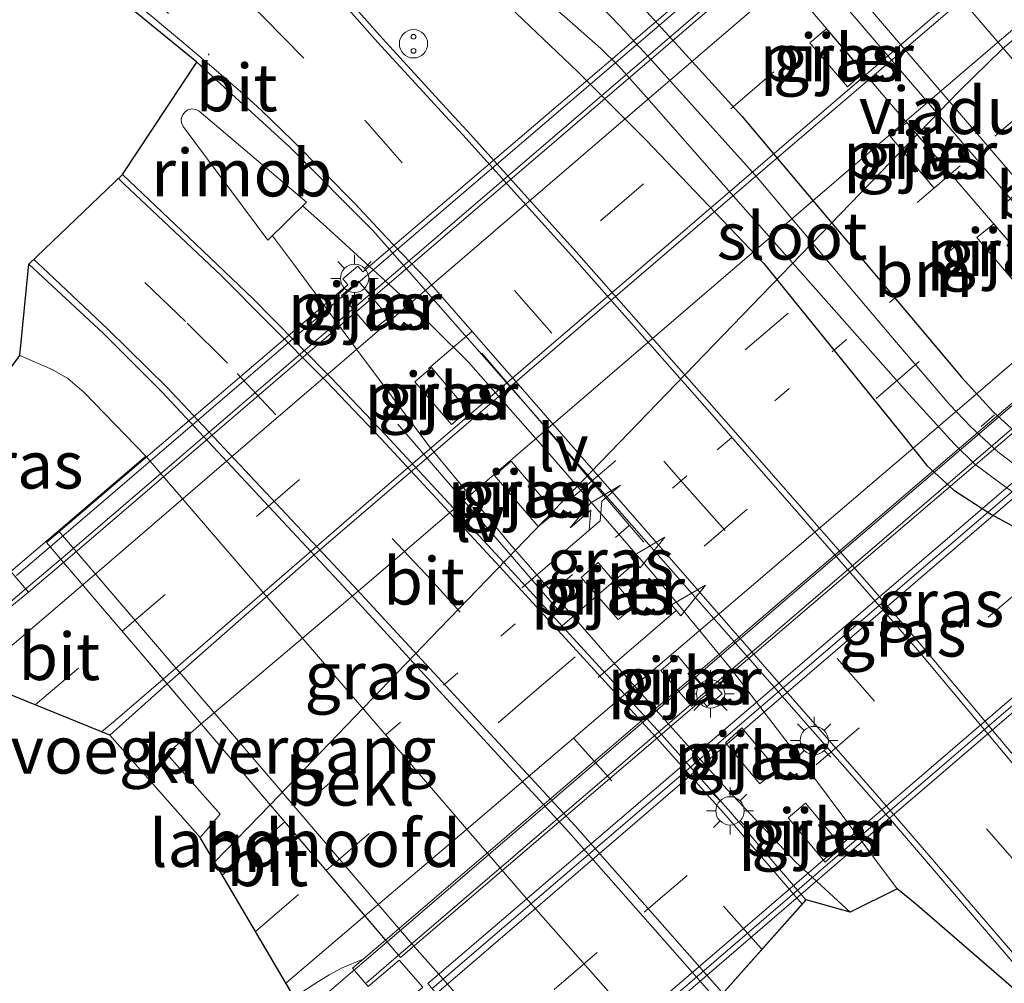
# Model space of a CAD drawing. Units: metres. Extents: x 153541 to 160000, y 462499 to 468753.
# Drawn here: x 156037 to 156090, y 467229 to 467280 of the extents above; entities that cross this region are included whole.
import ezdxf
from ezdxf.enums import TextEntityAlignment as Align

# ---------------------------------------------------------------- set-up
doc = ezdxf.new("R2010")
doc.units = ezdxf.units.M
doc.linetypes.add('VW-1-3_STREEP', pattern=[4, 1, -3])
doc.linetypes.add('VW-3-9_STREEP', pattern=[12, 3, -9])
doc.layers.get('0').update_dxf_attribs({"lineweight": 25})
for name, color, linetype, lineweight in [('B-ME-AL-OVERIG-L-B1', 7, 'Continuous', 18), ('B-ME-BV-GELEIDECONSTRUCTIE-GELEIDERAIL-L-B1', 213, 'BV-GELEIDERAIL', 18), ('B-ME-BV-GELEIDECONSTRUCTIE-GELEIDERAIL-L-B2', 213, 'BV-GELEIDERAIL', 18), ('B-ME-BV-GELEIDECONSTRUCTIE-RIMOB-GV-B6', 213, 'BV-A1', 18), ('B-ME-GW-INSTEEKWATERGANG-L-B1', 10, 'Continuous', 25), ('B-ME-GW-TEENLIJN-L-B1', 93, 'Continuous', 18), ('B-ME-IE-GRASLAND-GV-B6', 93, 'Continuous', 18), ('B-ME-IE-INRICHTINGSELEMENT-S-B1', 253, 'Continuous', 18), ('B-ME-IE-MEUBILAIR_WEGMEUBILAIR-LICHTMAST-S-B1', 8, 'Continuous', 18), ('B-ME-IE-MEUBILAIR_WEGMEUBILAIR-LICHTMAST-S-B2', 8, 'Continuous', 18), ('B-ME-IE-MEUBILAIR_WEGMEUBILAIR-LIJNVERLICHT-L-B1', 8, 'VW-LIJNV', 18), ('B-ME-KG-KADASTRAAL-OPNAMEDTMGRENS-L-B1', 10, 'Continuous', 25), ('B-ME-KW-LANDHOOFD-GV-B6', 173, 'Continuous', 18), ('B-ME-KW-LEUNING-L-B1', 8, 'Continuous', 18), ('B-ME-KW-LEUNING-L-B2', 8, 'Continuous', 18), ('B-ME-KW-PIJLER-GV-B6', 173, 'Continuous', 18), ('B-ME-KW-VIADUCT-GV-B7', 173, 'Continuous', 18), ('B-ME-KW-VOEGOVERGANG-L-B2', 8, 'Continuous', 18), ('B-ME-OB-BEKLEDING-GV-B6', 253, 'Continuous', 18), ('B-ME-OG-WATER-GV-B6', 153, 'Continuous', 18), ('B-ME-VH-VERH_SOORT-BITUMEN-GV-B6', 8, 'IE-TERREINAFSCHEIDING-NATUURLIJK-HOUTWAL', 18), ('B-ME-VH-VERH_SOORT-BITUMEN-GV-B7', 8, 'IE-TERREINAFSCHEIDING-NATUURLIJK-HOUTWAL', 18), ('B-ME-VH-VERH_SOORT-KLINKERS-GV-B6', 8, 'IE-TERREINAFSCHEIDING-NATUURLIJK-HOUTWAL', 18), ('B-ME-VW-MARKERING-13STREEP-045-L-B1', 255, 'VW-1-3_STREEP', 18), ('B-ME-VW-MARKERING-13STREEP-045-L-B2', 255, 'VW-1-3_STREEP', 18), ('B-ME-VW-MARKERING-39STREEP-015-L-B1', 255, 'VW-3-9_STREEP', 18), ('B-ME-VW-MARKERING-39STREEP-015-L-B2', 255, 'VW-3-9_STREEP', 18), ('B-ME-VW-MARKERING-PIJLLI750-S-B2', 7, 'Continuous', 18), ('B-ME-VW-MARKERING-PIJLRD750-S-B2', 7, 'Continuous', 18), ('B-ME-VW-MARKERING-STREEP-015-L-B1', 7, 'Continuous', 18), ('B-ME-VW-MARKERING-STREEP-015-L-B2', 7, 'Continuous', 18)]:
    doc.layers.add(name, color=color, linetype=linetype, lineweight=lineweight)
doc.styles.add('NLCS-ISO', font='NLCS-ISO.TTF')
doc.linetypes.add('BV-A1', pattern='A,0.5,[19,NLCS.SHX,S=1,R=0,X=0.5,Y=0],-1,[19,NLCS.SHX,S=1,R=0,X=0.5,Y=0],-1,0.5', length=3)
doc.linetypes.add('BV-GELEIDERAIL', pattern='A,10,-3,[108,NLCS.SHX,S=1,R=0,X=0,Y=0],-3', length=16)
doc.linetypes.add('IE-TERREINAFSCHEIDING-NATUURLIJK-HOUTWAL', pattern='A,7,-1.5,[67,NLCS.SHX,S=0.75,R=45,X=0,Y=0],-1.5,7,-1.5,[70,NLCS.SHX,S=0.75,R=0,X=0,Y=0],-1.5', length=20)
doc.linetypes.add('VW-LIJNV', pattern='A,0,-5,[102,NLCS.SHX,S=1,R=0,X=-0.625,Y=0],2.5,-0.5,[69,NLCS.SHX,S=0.5,R=0,X=0,Y=0],-0.5,2.5,[102,NLCS.SHX,S=1,R=180,X=0.625,Y=0],-5', length=16)

# ---------------------------------------------------------------- blocks, each defined once
blk = doc.blocks.new('d32bz_FeatureWriter_4_8_FMEBLOCK2')
at = {"layer": 'B-ME-KG-KADASTRAAL-OPNAMEDTMGRENS-L-B1'}
for points in [[(553.254, 348.473, 3.094), (543.678, 356.758, 0), (542.609, 357.626, 0), (540.117, 356.386, 0), (537.783, 357.05, 2.944), (533.063, 351.725, 2.848)], [(510.683, 351.883, 8.836), (505.695, 360.343, 9.004), (500.925, 365.753, 9.134), (492.607, 369.12, 8.94)], [(489.459, 376.766, 8.694), (496.15, 385.848, 3.036), (496.634, 390.686, 2.846), (501.595, 395.423, 3.036), (505.533, 401.372, 3.019), (499.471, 406.334, 3.044), (491.611, 412.269, 3.069)]]:
    blk.add_polyline3d(points, dxfattribs=at)
blk = doc.blocks.new('snuffelpaal')
for centre, radius in [((0, 0), 0.75), ((-0.375, 0), 0.125), ((0.375, 0), 0.125)]:
    blk.add_circle(centre, radius)
blk = doc.blocks.new('lantaarnpaal')
for p, q in [((0, 0.75), (0, 1.25)), ((-0.884, 0.884), (-0.53, 0.53)), ((0.53, 0.53), (0.884, 0.884)), ((-0.75, 0), (-1.25, 0)), ((0.75, 0), (1.25, 0)), ((-0.53, -0.53), (-0.884, -0.884)), ((0, -0.75), (0, -1.25)), ((0.53, -0.53), (0.884, -0.884))]:
    blk.add_line(p, q)
blk.add_circle((0, 0), 0.75)
blk = doc.blocks.new('pijll')
for p, q in [((5.7, 1.05, 0.1), (4, 0.75, 0.1)), ((7.5, 0.75, 0.1), (5.7, 1.05, 0.1)), ((4, 0.75, 0.1), (5.45, 0.75, 0.1)), ((5.45, 0.75, 0.1), (4.7, 0, 0.1)), ((6.2, 0.75, 0.1), (5.45, 0, 0.1)), ((7.5, 0.75, 0.1), (6.2, 0.75, 0.1)), ((0, 0, 0.1), (5.45, 0, 0.1))]:
    blk.add_line(p, q)
blk = doc.blocks.new('pijl')
for p, q in [((0, 0, 0.1), (5.45, 0, 0.1)), ((7.5, 0, 0.1), (5.45, 0.375, 0.1)), ((5.45, 0.375, 0.1), (5.45, -0.375, 0.1)), ((5.45, -0.375, 0.1), (7.5, 0, 0.1))]:
    blk.add_line(p, q)
blk = doc.blocks.new('d32bz_FeatureWriter_4_8_FMEBLOCK3')
at = {"layer": 'B-ME-KG-KADASTRAAL-OPNAMEDTMGRENS-L-B1'}
for points in [[(553.254, 348.473, 3.094), (543.678, 356.758, 0), (542.609, 357.626, 0), (540.117, 356.386, 0), (537.783, 357.05, 2.944), (533.063, 351.725, 2.848)], [(510.683, 351.883, 8.836), (505.695, 360.343, 9.004), (500.925, 365.753, 9.134), (492.607, 369.12, 8.94)], [(489.459, 376.766, 8.694), (496.15, 385.848, 3.036), (496.634, 390.686, 2.846), (501.595, 395.423, 3.036), (505.533, 401.372, 3.019), (499.471, 406.334, 3.044), (491.611, 412.269, 3.069)]]:
    blk.add_polyline3d(points, dxfattribs=at)

msp = doc.modelspace()

# ---------------------------------------------------------------- linework, layer by layer
at = {"layer": 'B-ME-AL-OVERIG-L-B1'}
msp.add_line((156088.292, 467258.732, 1.879), (156088.9925, 467259.3553, 1.879), dxfattribs=at)
at = {"layer": 'B-ME-BV-GELEIDECONSTRUCTIE-GELEIDERAIL-L-B1'}
for points in [[(156165.3641, 467182.7157, 3.4375), (156157.5625, 467191.8422, 3.4424), (156149.7707, 467200.9258, 3.4336), (156141.8836, 467209.942, 3.4381), (156136.5652, 467215.8777, 3.4563), (156131.0548, 467221.7251, 3.4283), (156125.5279, 467227.5342, 3.3903), (156122.8157, 467230.4683, 3.3672), (156120.2725, 467233.4795, 3.4085), (156117.8096, 467236.5894, 3.4316), (156113.0659, 467243.08, 3.4283), (156110.6304, 467246.3445, 3.4085), (156108.1346, 467249.3855, 3.4118), (156103.8274, 467254.4722, 3.4045), (156090.3991, 467270.1389, 3.447), (156076.9708, 467285.8057, 3.4895), (156071.7435, 467291.8814, 3.486), (156063.9339, 467300.9364, 3.486), (156058.6677, 467306.9514, 3.4174), (156050.6936, 467315.883, 3.4156), (156043.5018, 467323.8679, 3.3716), (156034.5675, 467333.7308, 3.3945), (156026.5321, 467342.6293, 3.3832), (156017.0192, 467352.9862, 3.3816)], [(156052.3549, 467270.412, 3.6448), (156053.4134, 467269.487, 3.672), (156057.5388, 467265.7103, 3.7148), (156061.1355, 467262.1368, 3.7148), (156065.4542, 467257.2556, 3.7148), (156070.8909, 467250.9821, 3.7022), (156075.0139, 467245.9537, 3.6771), (156079.042, 467240.6918, 3.6792), (156083.8405, 467234.2732, 3.7001)], [(156050.7572, 467268.8315, 3.677), (156051.8795, 467267.3492, 3.6816), (156055.1039, 467262.9648, 3.609), (156059.0503, 467257.7147, 3.604), (156063.3285, 467252.5294, 3.604), (156068.5069, 467246.6094, 3.604), (156074.8153, 467239.5448, 3.604), (156078.4728, 467235.6767, 3.6568), (156081.3481, 467233.0332, 3.6948)], [(156033.205, 467246.323, 9.72), (156037.7368, 467250.1757, 9.6943), (156039.5509, 467251.7252, 9.7015)], [(156056.8322, 467231.4602, 9.5944), (156055.1293, 467229.9992, 9.5822), (156051.2999, 467226.7146, 9.5085)]]:
    msp.add_polyline3d(points, dxfattribs=at)
at = {"layer": 'B-ME-BV-GELEIDECONSTRUCTIE-GELEIDERAIL-L-B2'}
for points in [[(156039.5509, 467251.7252, 9.7015), (156047.6539, 467258.6462, 9.7334), (156071.5421, 467279.1193, 9.8866), (156090.58, 467295.4294, 10.0221), (156108.82, 467311.04, 10.1546), (156118.203, 467319.0798, 10.1761)], [(156135.492, 467298.9066, 10.0749), (156123.0917, 467288.2905, 9.9983), (156100.8437, 467269.2008, 9.8735), (156078.8019, 467250.3088, 9.7521), (156056.8322, 467231.4602, 9.5944)]]:
    msp.add_polyline3d(points, dxfattribs=at)
at = {"layer": 'B-ME-BV-GELEIDECONSTRUCTIE-RIMOB-GV-B6'}
msp.add_polyline3d([(156052.5574, 467270.6123, 3.6448), (156050.5245, 467268.6013, 3.677), (156046.0245, 467274.6197, 3.7178), (156045.9439, 467274.8042, 3.6995), (156045.9304, 467275.0177, 3.6788), (156045.993, 467275.2225, 3.6596), (156046.1141, 467275.3837, 3.6449), (156046.2819, 467275.4961, 3.6352), (156046.4905, 467275.5481, 3.6317), (156046.7041, 467275.524, 3.6355), (156046.8851, 467275.4346, 3.6453), (156052.5574, 467270.6123, 3.6448)], dxfattribs=at)
at = {"layer": 'B-ME-GW-INSTEEKWATERGANG-L-B1'}
for points in [[(156046.1121, 467313.4442, 2.382), (156049.8627, 467309.4113, 2.4744), (156052.9376, 467306.1147, 2.4546), (156054.7302, 467304.0052, 2.415), (156055.8088, 467302.3877, 2.419), (156056.2894, 467301.4842, 2.4194), (156056.5455, 467300.5247, 2.4036), (156056.6833, 467297.9024, 2.3754), (156057.0104, 467295.8057, 2.4036), (156057.2983, 467294.4921, 2.3684), (156057.965, 467293.2554, 2.3464), (156059.2057, 467292.0593, 2.364), (156062.6778, 467288.744, 2.393), (156066.802, 467284.7831, 2.5514), (156069.3956, 467281.9852, 2.5426), (156071.7526, 467279.4154, 2.452), (156075.6165, 467275.1619, 2.452), (156087.256, 467261.35, 2.46), (156088.9248, 467259.5082, 2.453), (156090.697, 467257.909, 2.446)], [(156036.7408, 467307.0492, 2.4322), (156039.3985, 467303.8829, 2.4369), (156041.002, 467301.9853, 2.4674), (156043.654, 467299.271, 2.424), (156050.0326, 467293.647, 2.4572), (156056.3887, 467287.485, 2.54), (156062.9508, 467281.3037, 2.6054), (156066.9214, 467277.535, 2.4437), (156070.5691, 467273.8831, 2.4853), (156076.774, 467267.367, 2.525), (156084.178, 467258.2213, 2.6323), (156085.4095, 467256.6705, 2.651), (156086.8507, 467255.3659, 2.6702), (156088.8293, 467254.0767, 2.6611), (156091.2663, 467252.7669, 2.6453), (156094.5848, 467250.3114, 2.6263), (156098.3226, 467246.4121, 2.6546), (156102.1972, 467241.5649, 2.642), (156114.5469, 467227.0086, 2.5453), (156133.4982, 467205.2855, 2.5799), (156142.7596, 467194.8169, 2.5715), (156156.1932, 467179.2297, 2.5427)]]:
    msp.add_polyline3d(points, dxfattribs=at)
at = {"layer": 'B-ME-GW-TEENLIJN-L-B1'}
msp.add_polyline3d([(156072.6528, 467223.7707, 2.9348), (156070.3869, 467226.7493, 2.736), (156064.296, 467233.647, 2.733), (156044.0503, 467257.1624, 2.8769), (156040.7976, 467260.5346, 2.9216), (156039.9257, 467261.2752, 2.928), (156039.0981, 467261.7511, 2.9487), (156037.3818, 467262.4951, 3.0358)], dxfattribs=at)
at = {"layer": 'B-ME-IE-GRASLAND-GV-B6'}
for points in [[(156046.1121, 467313.4442, 2.382), (156049.8627, 467309.4113, 2.4744), (156052.9376, 467306.1147, 2.4546), (156054.7302, 467304.0052, 2.415), (156055.8088, 467302.3877, 2.419), (156056.2894, 467301.4842, 2.4194), (156056.5455, 467300.5247, 2.4036), (156056.6833, 467297.9024, 2.3754), (156057.0104, 467295.8057, 2.4036), (156057.2983, 467294.4921, 2.3684), (156057.965, 467293.2554, 2.3464), (156059.2057, 467292.0593, 2.364), (156062.6778, 467288.744, 2.393), (156066.802, 467284.7831, 2.5514), (156069.3956, 467281.9852, 2.5426), (156071.7526, 467279.4154, 2.452), (156075.6165, 467275.1619, 2.452), (156087.256, 467261.35, 2.46), (156088.9248, 467259.5082, 2.453), (156090.697, 467257.909, 2.446)], [(156090.697, 467257.909, 2.446), (156088.9248, 467259.5082, 2.453), (156087.256, 467261.35, 2.46), (156075.6165, 467275.1619, 2.452), (156071.7526, 467279.4154, 2.452), (156069.3956, 467281.9852, 2.5426), (156066.802, 467284.7831, 2.5514), (156062.6778, 467288.744, 2.393), (156059.2057, 467292.0593, 2.364), (156057.965, 467293.2554, 2.3464), (156057.2983, 467294.4921, 2.3684), (156057.0104, 467295.8057, 2.4036), (156056.6833, 467297.9024, 2.3754), (156056.5455, 467300.5247, 2.4036), (156056.2894, 467301.4842, 2.4194), (156055.8088, 467302.3877, 2.419), (156054.7302, 467304.0052, 2.415), (156052.9376, 467306.1147, 2.4546), (156049.8627, 467309.4113, 2.4744), (156046.1121, 467313.4442, 2.382)], [(156036.8706, 467308.845, 1.599), (156038.5584, 467306.8777, 1.599), (156040.4223, 467304.9134, 1.599), (156042.5782, 467302.8129, 1.599), (156045.9387, 467299.4706, 1.599), (156048.6091, 467297.0396, 1.599), (156050.9484, 467294.7779, 1.599), (156053.7053, 467292.0085, 1.599), (156055.9391, 467289.9738, 1.599), (156057.7995, 467288.1696, 1.599), (156059.0241, 467286.9312, 1.599), (156060.5543, 467285.3283, 1.599), (156063.0703, 467283.0936, 1.599), (156066.2148, 467280.4572, 1.599), (156068.1483, 467278.7436, 1.599), (156069.0772, 467277.8218, 1.599), (156070.5701, 467276.173, 1.599), (156075.6943, 467270.3555, 1.599), (156084.4799, 467260.4251, 1.599), (156086.8582, 467257.8273, 1.599), (156087.9609, 467256.7514, 1.599), (156089.3353, 467255.725, 1.599), (156092.1834, 467253.6555, 1.599)], [(156036.7408, 467307.0492, 2.4322), (156039.3985, 467303.8829, 2.4369), (156041.002, 467301.9853, 2.4674), (156043.654, 467299.271, 2.424), (156050.0326, 467293.647, 2.4572), (156056.3887, 467287.485, 2.54), (156062.9508, 467281.3037, 2.6054), (156066.9214, 467277.535, 2.4437), (156070.5691, 467273.8831, 2.4853), (156076.774, 467267.367, 2.525), (156084.178, 467258.2213, 2.6323), (156085.4095, 467256.6705, 2.651), (156086.8507, 467255.3659, 2.6702), (156088.8293, 467254.0767, 2.6611), (156091.2663, 467252.7669, 2.6453), (156094.5848, 467250.3114, 2.6263), (156098.3226, 467246.4121, 2.6546), (156102.1972, 467241.5649, 2.642), (156114.5469, 467227.0086, 2.5453)], [(156156.1932, 467179.2297, 2.5427), (156142.7596, 467194.8169, 2.5715), (156133.4982, 467205.2855, 2.5799), (156114.5469, 467227.0086, 2.5453), (156102.1972, 467241.5649, 2.642), (156098.3226, 467246.4121, 2.6546), (156094.5848, 467250.3114, 2.6263), (156091.2663, 467252.7669, 2.6453), (156088.8293, 467254.0767, 2.6611), (156086.8507, 467255.3659, 2.6702), (156085.4095, 467256.6705, 2.651), (156084.178, 467258.2213, 2.6323), (156076.774, 467267.367, 2.525), (156070.5691, 467273.8831, 2.4853), (156066.9214, 467277.535, 2.4437), (156062.9508, 467281.3037, 2.6054), (156056.3887, 467287.485, 2.54), (156050.0326, 467293.647, 2.4572), (156043.654, 467299.271, 2.424), (156041.002, 467301.9853, 2.4674), (156039.3985, 467303.8829, 2.4369), (156036.7408, 467307.0492, 2.4322)], [(156151.7613, 467179.056, 2.605), (156133.7447, 467199.865, 2.605), (156115.728, 467220.674, 2.605), (156111.1892, 467216.3331, 2.8836), (156090.4181, 467240.8392, 2.8768), (156085.153, 467247.1308, 2.8873), (156082.2312, 467250.5021, 2.8926), (156073.8925, 467260.0164, 2.8664), (156066.8437, 467267.9843, 2.8443), (156061.07, 467274.3843, 2.8264), (156060.1613, 467275.3839, 2.8305), (156056.5805, 467279.2769, 2.7876), (156055.3324, 467280.6772, 2.793), (156049.334, 467287.4738, 2.8005), (156042.322, 467295.3501, 2.6975), (156037.6747, 467300.5687, 2.6418), (156036.3983, 467301.9851, 2.6362)], [(156074.8005, 467289.7028, 2.8663), (156090.3476, 467271.5824, 2.8467), (156105.8948, 467253.462, 2.8272), (156112.0826, 467246.2704, 2.7961), (156114.2403, 467243.6855, 2.7488), (156115.492, 467242.0573, 2.7288), (156117.8379, 467238.5504, 2.7338), (156120.1582, 467235.1588, 2.7438), (156122.5974, 467232.1869, 2.7288), (156125.267, 467229.3915, 2.7288), (156129.6792, 467225.1695, 2.7538), (156132.0736, 467222.7973, 2.8138), (156136.0436, 467218.3288, 2.8288), (156142.8754, 467210.4086, 2.8466), (156158.2944, 467192.4134, 2.84), (156174.1198, 467173.9245, 2.846)], [(156090.9386, 467256.0621, 1.599), (156089.1808, 467257.3906, 1.599), (156087.7295, 467258.7321, 1.599), (156086.6291, 467259.8934, 1.599), (156083.7033, 467263.3031, 1.599), (156080.1438, 467267.4985, 1.599), (156076.3441, 467272.0207, 1.599), (156071.0295, 467277.9074, 1.599), (156069.1629, 467279.9505, 1.599), (156068.1372, 467281.0113, 1.599)], [(156079.221, 467279.051, 2.665), (156081.209, 467276.722, 2.665), (156082.066, 467277.475, 2.665), (156080.107, 467279.791, 2.665), (156079.221, 467279.051, 2.665)], [(156056.078, 467269.108, 3.044), (156069.784, 467253.524, 3.044), (156083.49, 467237.94, 3.044), (156094.485, 467225.121, 3.094), (156084.9098, 467233.4059, 0), (156083.8405, 467234.2732, 0), (156081.3481, 467233.0332, 0), (156079.014, 467233.698, 2.944), (156075.0142, 467238.3338, 2.9615), (156071.5124, 467242.2699, 2.9951), (156063.0261, 467251.5195, 2.9641), (156056.7508, 467258.3052, 2.9412), (156053.8493, 467261.3406, 2.9309), (156050.6529, 467264.5597, 2.9197), (156049.7601, 467265.4748, 2.9386), (156046.3083, 467268.7641, 2.9302), (156042.8268, 467272.0704, 3.0363), (156046.765, 467278.019, 3.019), (156051.673, 467273.515, 3.044), (156056.078, 467269.108, 3.044)], [(156083.448, 467274.119, 2.651), (156085.795, 467271.356, 2.651), (156086.666, 467272.118, 2.651), (156084.358, 467274.834, 2.651), (156083.448, 467274.119, 2.651)], [(156088.06, 467268.741, 2.663), (156090.021, 467266.423, 2.663), (156090.893, 467267.203, 2.663), (156088.968, 467269.457, 2.663), (156088.06, 467268.741, 2.663)], [(156072.6528, 467223.7707, 2.9348), (156070.3869, 467226.7493, 2.736), (156064.296, 467233.647, 2.733), (156044.0503, 467257.1624, 2.8769), (156040.7976, 467260.5346, 2.9216), (156039.9257, 467261.2752, 2.928), (156039.0981, 467261.7511, 2.9487), (156037.3818, 467262.4951, 3.0358), (156037.8657, 467267.3335, 2.8461), (156041.7924, 467263.6722, 2.7669), (156044.9259, 467260.5551, 2.7576), (156054.5118, 467250.2967, 2.7808), (156066.4501, 467237.2649, 2.778), (156074.294, 467228.372, 2.848), (156072.6528, 467223.7707, 2.9348)], [(156054.412, 467265.664, 2.9919), (156056.014, 467263.804, 2.9916), (156056.92, 467264.508, 2.9916), (156055.31, 467266.423, 2.9919), (156054.412, 467265.664, 2.9919)], [(156044.0503, 467257.1624, 2.8769), (156039.4254, 467253.2133, 6.564), (156037.7623, 467251.7933, 8.111), (156036.9108, 467251.0661, 8.8222), (156036.6208, 467250.92, 8.8541), (156036.3875, 467250.9534, 8.8733), (156036.0339, 467251.324, 8.8607), (156035.4004, 467251.9939, 8.8061), (156034.802, 467252.3758, 8.7767), (156033.8219, 467252.4538, 8.7384), (156033.1436, 467252.6998, 8.7333), (156032.1694, 467253.314, 8.726), (156031.4265, 467253.5, 8.7288), (156030.6908, 467253.4138, 8.6943), (156037.3818, 467262.4951, 3.0358), (156039.0981, 467261.7511, 2.9487), (156039.9257, 467261.2752, 2.928), (156040.7976, 467260.5346, 2.9216), (156044.0503, 467257.1624, 2.8769)], [(156058.307, 467261.099, 2.9913), (156060.246, 467258.853, 2.9909), (156061.133, 467259.569, 2.9909), (156059.188, 467261.863, 2.9913), (156058.307, 467261.099, 2.9913)], [(156062.514, 467256.15, 2.9906), (156064.828, 467253.452, 2.9902), (156065.726, 467254.167, 2.9902), (156063.399, 467256.91, 2.9906), (156062.514, 467256.15, 2.9906)], [(156036.3875, 467250.9534, 8.8733), (156036.6208, 467250.92, 8.8541), (156036.9108, 467251.0661, 8.8222), (156037.8488, 467249.9676, 8.9601), (156033.287, 467246.25, 9.047), (156033.2048, 467246.3227, 9.042), (156027.848, 467251.027, 8.7155), (156029.2218, 467252.3374, 8.7081), (156030.0173, 467253.0561, 8.6832), (156030.6908, 467253.4138, 8.6943), (156031.4265, 467253.5, 8.7288), (156032.1694, 467253.314, 8.726), (156033.1436, 467252.6998, 8.7333), (156033.8219, 467252.4538, 8.7384), (156034.802, 467252.3758, 8.7767), (156035.4004, 467251.9939, 8.8061), (156036.0339, 467251.324, 8.8607), (156036.3875, 467250.9534, 8.8733)], [(156067.108, 467250.755, 2.9898), (156069.059, 467248.527, 2.9895), (156069.956, 467249.236, 2.9895), (156068.001, 467251.544, 2.9898), (156067.108, 467250.755, 2.9898)], [(156071.322, 467245.825, 2.9891), (156072.951, 467243.945, 2.9888), (156073.851, 467244.651, 2.9888), (156072.228, 467246.603, 2.9891), (156071.322, 467245.825, 2.9891)], [(156074.758, 467241.99, 2.9885), (156076.5622, 467239.8331, 2.9882), (156077.4672, 467240.6094, 2.9882), (156075.623, 467242.801, 2.9885), (156074.758, 467241.99, 2.9885)], [(156078.0647, 467238.0368, 2.988), (156080.037, 467235.679, 2.9877), (156080.926, 467236.499, 2.9877), (156078.9796, 467238.812, 2.988), (156078.0647, 467238.0368, 2.988)], [(156054.9994, 467230.0742, 8.8423), (156055.8274, 467229.1045, 8.8566), (156057.4679, 467230.5053, 8.3739), (156058.7251, 467229.0736, 8.3739), (156057.0402, 467227.6296, 8.4859), (156057.5078, 467227.0841, 8.4859), (156057.9287, 467226.593, 8.4669), (156059.8226, 467228.2888, 8.4735), (156060.6252, 467227.3395, 8.4985), (156058.5061, 467225.3314, 8.4925), (156057.7087, 467224.6302, 8.5282), (156056.9481, 467223.8368, 8.5365), (156056.2802, 467223.0477, 8.5249), (156051.2999, 467226.7146, 0), (156051.9142, 467228.53, 8.8357), (156052.9227, 467229.1892, 8.8357), (156053.7631, 467229.7193, 8.8331), (156054.4476, 467230.0962, 8.8273), (156055.5603, 467230.5532, 8.842), (156054.9994, 467230.0742, 8.8423)]]:
    msp.add_polyline3d(points, dxfattribs=at)
at = {"layer": 'B-ME-IE-MEUBILAIR_WEGMEUBILAIR-LIJNVERLICHT-L-B1'}
for p, q in [((156070.4209, 467252.611, 7.772), (156061.8479, 467262.626, 7.867)), ((156065.9889, 467248.891, 7.745), (156057.4029, 467258.872, 7.858))]:
    msp.add_line(p, q, dxfattribs=at)
msp.add_polyline3d([(156092.0509, 467265.86, 6.8), (156087.8169, 467270.7875, 6.8), (156083.2119, 467276.1545, 6.8), (156078.9714, 467281.1275, 6.8)], dxfattribs=at)
at = {"layer": 'B-ME-KW-LANDHOOFD-GV-B6'}
for points in [[(156058.7251, 467229.0736, 8.3739), (156057.4679, 467230.5053, 8.3739), (156055.8274, 467229.1045, 8.8566), (156054.9994, 467230.0742, 8.8423), (156055.5603, 467230.5532, 8.842), (156056.7438, 467231.5638, 8.8427), (156046.9921, 467242.9991, 9.1324), (156045.1804, 467245.1237, 9.1341), (156039.701, 467251.5491, 8.9717), (156037.8488, 467249.9676, 8.9601), (156036.9108, 467251.0661, 8.8222), (156037.7623, 467251.7933, 8.111), (156039.4254, 467253.2133, 6.564)], [(156039.4254, 467253.2133, 6.564), (156058.2787, 467231.1976, 6.564), (156059.5509, 467229.7814, 6.5579), (156065.7057, 467222.7374, 6.564)]]:
    msp.add_polyline3d(points, dxfattribs=at)
at = {"layer": 'B-ME-KW-LEUNING-L-B1'}
for p, q in [((156038.993, 467252.3794, 9.0292), (156037.2115, 467250.8541, 9.0171)), ((156055.7421, 467229.3027, 8.8508), (156057.4342, 467230.7543, 8.8646))]:
    msp.add_line(p, q, dxfattribs=at)
at = {"layer": 'B-ME-KW-LEUNING-L-B2'}
for points in [[(156117.6522, 467319.7224, 9.567), (156097.7444, 467302.6786, 9.4309), (156077.5668, 467285.4038, 9.2929), (156057.3891, 467268.1289, 9.155), (156038.993, 467252.3794, 9.0292)], [(156057.4342, 467230.7543, 8.8646), (156075.8901, 467246.5868, 9.0156), (156096.0381, 467263.871, 9.1805), (156116.1861, 467281.1551, 9.3454), (156136.0796, 467298.221, 9.5081)], [(156059.2198, 467229.0017, 8.53), (156077.8409, 467244.9439, 8.6721), (156098.2549, 467262.4211, 8.8279), (156118.669, 467279.8983, 8.9837), (156137.7473, 467296.2319, 9.1293)], [(156143.2382, 467289.7371, 9.0524), (156124.2523, 467273.4326, 8.9226), (156103.857, 467255.9177, 8.7832), (156083.4617, 467238.4028, 8.6438), (156064.8124, 467222.3872, 8.5164)]]:
    msp.add_polyline3d(points, dxfattribs=at)
at = {"layer": 'B-ME-KW-PIJLER-GV-B6'}
for points in [[(156082.066, 467277.475, 2.665), (156081.209, 467276.722, 2.665), (156079.221, 467279.051, 2.665), (156080.107, 467279.791, 2.665), (156082.066, 467277.475, 2.665)], [(156086.666, 467272.118, 2.651), (156085.795, 467271.356, 2.651), (156083.448, 467274.119, 2.651), (156084.358, 467274.834, 2.651), (156086.666, 467272.118, 2.651)], [(156090.893, 467267.203, 2.663), (156090.021, 467266.423, 2.663), (156088.06, 467268.741, 2.663), (156088.968, 467269.457, 2.663), (156090.893, 467267.203, 2.663)], [(156056.92, 467264.508, 2.9916), (156056.014, 467263.804, 2.9916), (156054.412, 467265.664, 2.9919), (156055.31, 467266.423, 2.9919), (156056.92, 467264.508, 2.9916)], [(156061.133, 467259.569, 2.9909), (156060.246, 467258.853, 2.9909), (156058.307, 467261.099, 2.9913), (156059.188, 467261.863, 2.9913), (156061.133, 467259.569, 2.9909)], [(156065.726, 467254.167, 2.9902), (156064.828, 467253.452, 2.9902), (156062.514, 467256.15, 2.9906), (156063.399, 467256.91, 2.9906), (156065.726, 467254.167, 2.9902)], [(156069.956, 467249.236, 2.9895), (156069.059, 467248.527, 2.9895), (156067.108, 467250.755, 2.9898), (156068.001, 467251.544, 2.9898), (156069.956, 467249.236, 2.9895)], [(156073.851, 467244.651, 2.9888), (156072.951, 467243.945, 2.9888), (156071.322, 467245.825, 2.9891), (156072.228, 467246.603, 2.9891), (156073.851, 467244.651, 2.9888)], [(156077.4672, 467240.6094, 2.9882), (156076.5622, 467239.8331, 2.9882), (156074.758, 467241.99, 2.9885), (156075.623, 467242.801, 2.9885), (156077.4672, 467240.6094, 2.9882)], [(156080.926, 467236.499, 2.9877), (156080.037, 467235.679, 2.9877), (156078.0647, 467238.0368, 2.988), (156078.9796, 467238.812, 2.988), (156080.926, 467236.499, 2.9877)]]:
    msp.add_polyline3d(points, dxfattribs=at)
at = {"layer": 'B-ME-KW-VIADUCT-GV-B7'}
for points in [[(156094.3732, 467262.1581, 9.0099), (156074.2452, 467244.9713, 8.962), (156074.5672, 467244.5941, 8.962), (156073.7738, 467243.9167, 8.962), (156073.4886, 467244.2507, 8.962), (156057.5354, 467230.6355, 8.6521), (156038.8025, 467252.6027, 8.8841), (156054.761, 467266.2423, 9.1907), (156054.4956, 467266.5531, 9.1907), (156055.2805, 467267.2234, 9.1907), (156055.5399, 467266.9196, 9.1907), (156075.6705, 467284.1086, 9.2976), (156075.38, 467284.4484, 9.2976), (156076.1623, 467285.1221, 9.2976), (156076.4266, 467284.8128, 9.2976), (156096.5756, 467302.0171, 9.4842)], [(156083.5847, 467238.1263, 8.6204), (156065.009, 467222.1547, 8.4201), (156058.9951, 467229.2675, 8.4201), (156077.5704, 467245.159, 8.6205), (156098.0301, 467262.6938, 8.7551), (156118.4898, 467280.2285, 8.8897), (156137.5017, 467296.5225, 9.087), (156143.4762, 467289.4556, 9.0144), (156124.4891, 467273.183, 8.8895), (156104.0369, 467255.6546, 8.755), (156083.5847, 467238.1263, 8.6204)]]:
    msp.add_polyline3d(points, dxfattribs=at)
at = {"layer": 'B-ME-KW-VOEGOVERGANG-L-B2'}
msp.add_line((156057.5354, 467230.6355, 8.6521), (156038.8025, 467252.6027, 8.8841), dxfattribs=at)
at = {"layer": 'B-ME-OB-BEKLEDING-GV-B6'}
msp.add_polyline3d([(156070.3869, 467226.7493, 2.736), (156065.7057, 467222.7374, 6.564), (156059.5509, 467229.7814, 6.5579), (156058.2787, 467231.1976, 6.564), (156039.4254, 467253.2133, 6.564), (156044.0503, 467257.1624, 2.8769), (156064.296, 467233.647, 2.733), (156070.3869, 467226.7493, 2.736)], dxfattribs=at)
at = {"layer": 'B-ME-OG-WATER-GV-B6'}
for points in [[(156092.1834, 467253.6555, 1.599), (156089.3353, 467255.725, 1.599), (156087.9609, 467256.7514, 1.599), (156086.8582, 467257.8273, 1.599), (156084.4799, 467260.4251, 1.599), (156075.6943, 467270.3555, 1.599), (156070.5701, 467276.173, 1.599), (156069.0772, 467277.8218, 1.599), (156068.1483, 467278.7436, 1.599), (156066.2148, 467280.4572, 1.599), (156063.0703, 467283.0936, 1.599), (156060.5543, 467285.3283, 1.599), (156059.0241, 467286.9312, 1.599), (156057.7995, 467288.1696, 1.599), (156055.9391, 467289.9738, 1.599), (156053.7053, 467292.0085, 1.599), (156050.9484, 467294.7779, 1.599), (156048.6091, 467297.0396, 1.599), (156045.9387, 467299.4706, 1.599), (156042.5782, 467302.8129, 1.599), (156040.4223, 467304.9134, 1.599), (156038.5584, 467306.8777, 1.599), (156036.8706, 467308.845, 1.599)], [(156055.4028, 467299.0233, 1.599), (156055.6308, 467296.4855, 1.599), (156055.8431, 467295.0839, 1.599), (156056.2292, 467294.0332, 1.599), (156056.9204, 467292.742, 1.599), (156057.6627, 467291.8412, 1.599), (156058.3911, 467291.0128, 1.599), (156059.9053, 467289.5503, 1.599), (156061.5813, 467288.0152, 1.599), (156063.4845, 467286.0258, 1.599), (156065.4818, 467283.8298, 1.599), (156068.1372, 467281.0113, 1.599), (156069.1629, 467279.9505, 1.599), (156071.0295, 467277.9074, 1.599), (156076.3441, 467272.0207, 1.599), (156080.1438, 467267.4985, 1.599), (156083.7033, 467263.3031, 1.599), (156086.6291, 467259.8934, 1.599), (156087.7295, 467258.7321, 1.599), (156089.1808, 467257.3906, 1.599), (156090.9386, 467256.0621, 1.599)]]:
    msp.add_polyline3d(points, dxfattribs=at)
at = {"layer": 'B-ME-VH-VERH_SOORT-BITUMEN-GV-B6'}
for points in [[(156174.1198, 467173.9245, 2.846), (156158.2944, 467192.4134, 2.84), (156142.8754, 467210.4086, 2.8466), (156136.0436, 467218.3288, 2.8288), (156132.0736, 467222.7973, 2.8138), (156129.6792, 467225.1695, 2.7538), (156125.267, 467229.3915, 2.7288), (156122.5974, 467232.1869, 2.7288), (156120.1582, 467235.1588, 2.7438), (156117.8379, 467238.5504, 2.7338), (156115.492, 467242.0573, 2.7288), (156114.2403, 467243.6855, 2.7488), (156112.0826, 467246.2704, 2.7961), (156105.8948, 467253.462, 2.8272), (156090.3476, 467271.5824, 2.8467), (156074.8005, 467289.7028, 2.8663), (156065.083, 467300.938, 2.842), (156057.2422, 467309.964, 2.827), (156049.218, 467318.863, 2.812), (156033.007, 467336.694, 2.781)], [(156036.3983, 467301.9851, 2.6362), (156037.6747, 467300.5687, 2.6418), (156042.322, 467295.3501, 2.6975), (156049.334, 467287.4738, 2.8005), (156055.3324, 467280.6772, 2.793), (156056.5805, 467279.2769, 2.7876), (156060.1613, 467275.3839, 2.8305), (156061.07, 467274.3843, 2.8264), (156066.8437, 467267.9843, 2.8443), (156073.8925, 467260.0164, 2.8664), (156082.2312, 467250.5021, 2.8926), (156085.153, 467247.1308, 2.8873), (156090.4181, 467240.8392, 2.8768), (156111.1892, 467216.3331, 2.8836), (156108.644, 467213.898, 3.045), (156106.444, 467211.795, 3.02)], [(156106.444, 467211.795, 3.02), (156106.168, 467211.53, 3.12), (156094.485, 467225.121, 3.094), (156083.49, 467237.94, 3.044), (156069.784, 467253.524, 3.044), (156056.078, 467269.108, 3.044), (156051.673, 467273.515, 3.044), (156046.765, 467278.019, 3.019), (156040.702, 467282.982, 3.044), (156032.842, 467288.917, 3.069)], [(156074.294, 467228.372, 2.848), (156066.4501, 467237.2649, 2.778), (156054.5118, 467250.2967, 2.7808), (156044.9259, 467260.5551, 2.7576), (156041.7924, 467263.6722, 2.7669), (156037.8657, 467267.3335, 2.8461), (156042.8268, 467272.0704, 3.0363), (156046.3083, 467268.7641, 2.9302), (156049.7601, 467265.4748, 2.9386), (156050.6529, 467264.5597, 2.9197), (156053.8493, 467261.3406, 2.9309), (156056.7508, 467258.3052, 2.9412), (156063.0261, 467251.5195, 2.9641), (156071.5124, 467242.2699, 2.9951), (156075.0142, 467238.3338, 2.9615), (156079.014, 467233.698, 2.944), (156074.294, 467228.372, 2.848)], [(156042.156, 467242.401, 9.134), (156033.838, 467245.767, 8.94), (156033.287, 467246.25, 9.047), (156037.8488, 467249.9676, 8.9601), (156039.701, 467251.5491, 8.9717), (156045.1804, 467245.1237, 9.1341), (156042.156, 467242.401, 9.134)], [(156051.9142, 467228.53, 8.8357), (156046.9267, 467236.991, 9.0035), (156047.9966, 467238.2162, 9.0614), (156045.1661, 467241.4128, 9.1), (156046.9921, 467242.9991, 9.1324), (156056.7438, 467231.5638, 8.8427), (156055.5603, 467230.5532, 8.842), (156054.4476, 467230.0962, 8.8273), (156053.7631, 467229.7193, 8.8331), (156052.9227, 467229.1892, 8.8357), (156051.9142, 467228.53, 8.8357)]]:
    msp.add_polyline3d(points, dxfattribs=at)
at = {"layer": 'B-ME-VH-VERH_SOORT-BITUMEN-GV-B7'}
for points in [[(156053.1272, 467252.0961, 9.1992), (156045.1804, 467245.1237, 9.1341), (156039.701, 467251.5491, 8.9717), (156059.4068, 467268.4215, 9.1016), (156079.0564, 467285.246, 9.2311), (156098.706, 467302.0704, 9.3606), (156118.359, 467318.8977, 9.4901), (156123.8124, 467312.5346, 9.6238), (156099.3036, 467291.5925, 9.4765), (156077.3354, 467272.8188, 9.3362), (156053.1272, 467252.0961, 9.1992)], [(156076.5077, 467248.4856, 8.976), (156056.7438, 467231.5638, 8.8427), (156046.9921, 467242.9991, 9.1324), (156055.9997, 467250.6174, 9.2131), (156083.4979, 467274.2269, 9.3652), (156099.7415, 467288.1376, 9.4705), (156115.985, 467302.0482, 9.5758), (156125.6529, 467310.3871, 9.6305), (156135.4514, 467298.954, 9.3748), (156115.777, 467282.1085, 9.2424), (156096.1423, 467265.2971, 9.1092), (156076.5077, 467248.4856, 8.976)], [(156084.265, 467239.5171, 8.6278), (156064.5994, 467222.6391, 8.4983), (156064.1602, 467223.1586, 8.4469), (156063.3866, 467224.0735, 8.4984), (156060.6252, 467227.3395, 8.4985), (156059.8226, 467228.2888, 8.4735), (156059.4406, 467228.7406, 8.4986), (156079.0708, 467245.5777, 8.6278), (156098.6551, 467262.3756, 8.7566), (156118.2394, 467279.1735, 8.8855), (156137.9072, 467296.0428, 9.0149), (156139.2781, 467294.4213, 9.0144), (156141.8981, 467291.3222, 9.0145), (156143.0452, 467289.9654, 9.0147), (156123.4233, 467273.1249, 8.8855), (156103.8441, 467256.321, 8.7566), (156084.265, 467239.5171, 8.6278)]]:
    msp.add_polyline3d(points, dxfattribs=at)
at = {"layer": 'B-ME-VH-VERH_SOORT-KLINKERS-GV-B6'}
msp.add_polyline3d([(156047.9966, 467238.2162, 9.0614), (156046.9267, 467236.991, 9.0035), (156042.156, 467242.401, 9.134), (156045.1804, 467245.1237, 9.1341), (156046.9921, 467242.9991, 9.1324), (156045.1661, 467241.4128, 9.1), (156047.9966, 467238.2162, 9.0614)], dxfattribs=at)
at = {"layer": 'B-ME-VW-MARKERING-13STREEP-045-L-B1'}
msp.add_line((156051.412, 467237.8162, 9.0019), (156048.0998, 467235.0009, 8.9996), dxfattribs=at)
msp.add_polyline3d([(155985.1403, 467325.1319, 2.995), (155989.906, 467322.57, 2.995), (155996.883, 467318.477, 2.995), (156003.374, 467314.391, 2.995), (156004.1009, 467313.9125, 2.995), (156007.4373, 467311.7929, 3.0017), (156010.7653, 467309.5627, 3.0049), (156014.0246, 467307.2958, 2.9963), (156017.3717, 467304.8574, 2.9892), (156020.4774, 467302.5441, 2.9765), (156023.698, 467300.03, 2.995), (156029.822, 467294.914, 2.945), (156032.8903, 467292.3234, 2.9974), (156035.8966, 467289.6412, 2.945), (156038.8492, 467286.9419, 3.0118), (156041.7276, 467284.1472, 3.0224), (156044.5543, 467281.3145, 3.0331), (156047.4126, 467278.3917, 3.0248)], dxfattribs=at)
at = {"layer": 'B-ME-VW-MARKERING-13STREEP-045-L-B2'}
msp.add_polyline3d([(156119.0751, 467295.8372, 9.4785), (156093.311, 467273.752, 9.308), (156072.71, 467256.123, 9.208), (156053.9666, 467240.0194, 9.0445), (156051.412, 467237.8162, 9.0019)], dxfattribs=at)
at = {"layer": 'B-ME-VW-MARKERING-39STREEP-015-L-B1'}
for p, q in [((156038.2002, 467244.0018, 9.0394), (156042.8061, 467247.908, 9.0635)), ((156049.8646, 467232.007, 8.916), (156053.6108, 467235.2378, 8.9358))]:
    msp.add_line(p, q, dxfattribs=at)
for points in [[(156033.415, 467296.041, 2.895), (156038.675, 467291.4029, 2.895), (156041.5299, 467288.7873, 2.936), (156042.3735, 467288.0067, 2.9322), (156044.4032, 467286.1237, 2.9398), (156045.2914, 467285.2771, 2.939), (156047.3987, 467283.2651, 2.9299), (156048.1782, 467282.5029, 2.9193), (156050.313, 467280.3794, 2.895), (156055.659, 467274.949, 2.895), (156072.746, 467255.482, 2.97), (156089.833, 467236.015, 3.045), (156108.644, 467213.898, 3.045)], [(156076.6811, 467231.0656, 2.8701), (156076.635, 467231.117, 2.87), (156068.7314, 467239.9958, 2.8927), (156059.1604, 467250.6183, 2.92), (156048.3762, 467262.0909, 2.9503), (156046.1622, 467264.2925, 2.9647), (156040.433, 467269.7848, 2.9491)]]:
    msp.add_polyline3d(points, dxfattribs=at)
at = {"layer": 'B-ME-VW-MARKERING-39STREEP-015-L-B2'}
for points in [[(156042.8061, 467247.908, 9.0635), (156049.9228, 467253.9841, 9.1349), (156075.0313, 467275.549, 9.2784), (156095.3249, 467292.9502, 9.3949), (156121.4336, 467315.3103, 9.5659)], [(156066.666, 467254.995, 9.133), (156089.019, 467274.112, 9.333), (156116.209, 467297.465, 9.483), (156128.0553, 467307.5839, 9.5481)], [(156053.6108, 467235.2378, 8.9358), (156064.5105, 467244.6065, 9.0319), (156092.7219, 467268.7823, 9.2092), (156108.0009, 467281.8602, 9.3086), (156123.28, 467294.938, 9.408), (156132.2804, 467302.654, 9.4497)], [(156062.0638, 467225.7726, 8.4989), (156065.6778, 467228.9462, 8.5287), (156070.4392, 467233.0318, 8.5811), (156095.9526, 467254.8863, 8.7539), (156111.0748, 467267.8763, 8.8657), (156120.9129, 467276.2649, 8.9195), (156140.4818, 467292.9975, 9.0161)]]:
    msp.add_polyline3d(points, dxfattribs=at)
at = {"layer": 'B-ME-VW-MARKERING-STREEP-015-L-B1'}
for p, q in [((156034.8463, 467245.359, 8.9716), (156040.711, 467250.3648, 9.0017)), ((156050.6398, 467238.7217, 9.0265), (156047.6953, 467235.6871, 9.058)), ((156051.4736, 467229.2775, 8.8658), (156055.6588, 467232.8361, 8.8749))]:
    msp.add_line(p, q, dxfattribs=at)
for points in [[(156182.8931, 467169.8126, 2.8894), (156177.4317, 467176.1678, 2.9138), (156161.6478, 467194.5896, 2.8991), (156145.9288, 467212.9339, 2.8997), (156130.7128, 467230.6846, 2.8927), (156116.2597, 467247.5086, 2.869), (156108.7639, 467256.2625, 2.9162), (156093.28, 467274.3065, 2.9147), (156077.7961, 467292.3505, 2.9132), (156063.3876, 467308.9652, 2.8719), (156052.2248, 467321.5141, 2.8546), (156035.9774, 467339.5335, 2.82), (156020.8059, 467356.2944, 2.8038)], [(156036.1637, 467301.7696, 2.6362), (156037.4374, 467300.3562, 2.6418), (156042.0841, 467295.1383, 2.6976), (156049.0956, 467287.2626, 2.8005), (156055.0941, 467280.4658, 2.793), (156056.3444, 467279.0631, 2.7876), (156059.9269, 467275.1683, 2.8305), (156060.8339, 467274.1705, 2.8264), (156066.6062, 467267.7721, 2.8443), (156073.6535, 467259.806, 2.8664), (156081.991, 467250.2928, 2.8926), (156084.9105, 467246.9242, 2.8873), (156090.1745, 467240.634, 2.8768), (156110.9587, 467216.1125, 2.8836)], [(156032.8844, 467289.3751, 3.04), (156037.5692, 467285.8842, 3.0378), (156040.4698, 467283.625, 3.0385), (156043.4991, 467281.1712, 3.0469), (156045.8473, 467279.2266, 3.0462), (156047.665, 467277.6947, 3.0515), (156049.3383, 467276.2331, 3.0547), (156050.1776, 467275.4668, 3.0528), (156051.8075, 467273.8993, 3.0547), (156053.5335, 467272.1438, 3.058), (156055.1143, 467270.5373, 3.0449), (156056.808, 467268.7497, 3.0318), (156058.918, 467266.5348, 3.02), (156083.755, 467238.104, 3.02), (156095.494, 467224.464, 3.02), (156106.444, 467211.795, 3.02)], [(156078.8061, 467233.4634, 2.9523), (156074.7805, 467238.129, 2.9699), (156071.2818, 467242.0616, 3.0035), (156062.7976, 467251.309, 2.9725), (156056.5244, 467258.0924, 2.9496), (156053.6267, 467261.1238, 2.9393), (156050.4328, 467264.3405, 2.9281), (156048.0482, 467266.7257, 2.9365), (156045.5673, 467269.0534, 3.0355), (156042.913, 467271.5715, 3.04), (156042.6042, 467271.8579, 3.0401)], [(156038.1204, 467267.5767, 2.8537), (156038.575, 467267.1464, 2.8577), (156042.0534, 467263.8771, 2.7761), (156045.1933, 467260.7979, 2.783), (156054.8074, 467250.5768, 2.7808), (156066.7962, 467237.6035, 2.778), (156074.425, 467228.9514, 2.7761), (156074.6142, 467228.7333, 2.7771)], [(156041.7065, 467242.5829, 9.0881), (156042.427, 467243.181, 9.0894), (156044.9668, 467245.3742, 9.1266)]]:
    msp.add_polyline3d(points, dxfattribs=at)
at = {"layer": 'B-ME-VW-MARKERING-STREEP-015-L-B2'}
for points in [[(156040.711, 467250.3648, 9.0017), (156048.8218, 467257.3201, 9.0613), (156071.4449, 467276.7491, 9.2005), (156098.0124, 467299.5146, 9.374), (156119.3373, 467317.7563, 9.5142)], [(156044.9668, 467245.3742, 9.1266), (156055.466, 467254.442, 9.224), (156072.857, 467269.361, 9.324), (156091.7816, 467285.6141, 9.4228), (156113.2678, 467304.012, 9.5908), (156123.553, 467312.8373, 9.6181)], [(156125.8965, 467310.1028, 9.6279), (156118.0043, 467303.3117, 9.5965), (156089.3932, 467278.7168, 9.4204), (156087.1203, 467276.4876, 9.3951), (156076.1467, 467265.1472, 9.3148), (156059.6246, 467248.0555, 9.1751), (156050.6398, 467238.7217, 9.0265)], [(156055.6588, 467232.8361, 8.8749), (156060.062, 467236.581, 8.924), (156085.161, 467257.991, 9.074), (156107.14, 467276.834, 9.224), (156134.0148, 467299.9031, 9.3987), (156134.3737, 467300.2115, 9.4008)]]:
    msp.add_polyline3d(points, dxfattribs=at)

# ---------------------------------------------------------------- block references
at = {"layer": 'B-ME-IE-INRICHTINGSELEMENT-S-B1', "rotation": 90}
msp.add_blockref('snuffelpaal', (156058.2298, 467278.9938, 2.7961), dxfattribs=at)
at = {"layer": 'B-ME-IE-MEUBILAIR_WEGMEUBILAIR-LICHTMAST-S-B1', "rotation": 90}
for p in [(156079.449, 467242.12, 7.562), (156074.991, 467238.398, 7.518)]:
    msp.add_blockref('lantaarnpaal', p, dxfattribs=at)
at = {"layer": 'B-ME-IE-MEUBILAIR_WEGMEUBILAIR-LICHTMAST-S-B2', "rotation": 90}
for p in [(156055.11, 467266.58, 9.3091), (156073.9618, 467244.5864, 9.1959)]:
    msp.add_blockref('lantaarnpaal', p, dxfattribs=at)
at = {"layer": 'B-ME-KG-KADASTRAAL-OPNAMEDTMGRENS-L-B1'}
for name in ['d32bz_FeatureWriter_4_8_FMEBLOCK2', 'd32bz_FeatureWriter_4_8_FMEBLOCK3']:
    msp.add_blockref(name, (155541.2315, 466876.6475), dxfattribs=at)
at = {"layer": 'B-ME-VW-MARKERING-PIJLLI750-S-B2', "rotation": 40.4}
msp.add_blockref('pijll', (156063.9591, 467250.2073, 9.1496), dxfattribs=at)
at = {"layer": 'B-ME-VW-MARKERING-PIJLRD750-S-B2'}
for p, rotation in [((156065.8577, 467247.9806, 9.097), 40.8), ((156068.0008, 467245.4619, 9.0343), 40.60000000000001)]:
    msp.add_blockref('pijl', p, dxfattribs=dict(at, rotation=rotation))

# ---------------------------------------------------------------- texts
at = {"layer": 'B-ME-BV-GELEIDECONSTRUCTIE-RIMOB-GV-B6', "ltscale": 0.2, "style": 'NLCS-ISO'}
msp.add_text('rimob', height=2.5, dxfattribs=at).set_placement((156049.1328, 467272.1677), align=Align.MIDDLE_CENTER)
at = {"layer": 'B-ME-IE-GRASLAND-GV-B6', "ltscale": 0.2, "style": 'NLCS-ISO'}
for p in [(156080.6435, 467278.2565), (156085.057, 467273.095), (156089.4765, 467267.94), (156055.666, 467265.1135), (156059.72, 467260.358), (156037.3705, 467256.7076), (156064.12, 467255.181), (156068.6559, 467251.57), (156068.532, 467250.0355), (156086.1345, 467249.382), (156084.136, 467247.8138), (156055.8379, 467245.5521), (156072.5865, 467245.274), (156076.1126, 467241.317), (156079.4953, 467237.2455)]:
    msp.add_text('gras', height=2.5, dxfattribs=at).set_placement(p, align=Align.MIDDLE_CENTER)
at = {"layer": 'B-ME-IE-MEUBILAIR_WEGMEUBILAIR-LIJNVERLICHT-L-B1', "ltscale": 0.2, "style": 'NLCS-ISO'}
for p in [(156085.5048, 467273.4883), (156066.1344, 467257.6185), (156061.6959, 467253.8815)]:
    msp.add_text('lv', height=2.5, dxfattribs=at).set_placement(p, align=Align.MIDDLE_CENTER)
at = {"layer": 'B-ME-KW-LANDHOOFD-GV-B6', "ltscale": 0.2, "style": 'NLCS-ISO'}
msp.add_text('landhoofd', height=2.5, dxfattribs=at).set_placement((156052.4891, 467236.6823), align=Align.MIDDLE_CENTER)
at = {"layer": 'B-ME-KW-PIJLER-GV-B6', "ltscale": 0.2, "style": 'NLCS-ISO'}
for p in [(156080.6477, 467278.2604), (156085.0639, 467273.1044), (156089.4832, 467267.9509), (156055.6638, 467265.1058), (156059.7176, 467260.3514), (156064.1165, 467255.1741), (156068.5287, 467250.0249), (156072.5856, 467245.2651), (156076.1062, 467241.3101), (156079.5003, 467237.2529)]:
    msp.add_text('pijler', height=2.5, dxfattribs=at).set_placement(p, align=Align.MIDDLE_CENTER)
at = {"layer": 'B-ME-KW-VIADUCT-GV-B7', "ltscale": 0.2, "style": 'NLCS-ISO'}
msp.add_text('viaduct', height=2.5, dxfattribs=at).set_placement((156087.7298, 467275.4663), align=Align.MIDDLE_CENTER)
at = {"layer": 'B-ME-KW-VOEGOVERGANG-L-B2', "ltscale": 0.2, "style": 'NLCS-ISO'}
msp.add_text('voegovergang', height=2.5, dxfattribs=at).set_placement((156048.1689, 467241.6191), align=Align.MIDDLE_CENTER)
at = {"layer": 'B-ME-OB-BEKLEDING-GV-B6', "ltscale": 0.2, "style": 'NLCS-ISO'}
msp.add_text('bekl', height=2.5, dxfattribs=at).set_placement((156054.8738, 467239.9256), align=Align.MIDDLE_CENTER)
at = {"layer": 'B-ME-OG-WATER-GV-B6', "ltscale": 0.2, "style": 'NLCS-ISO'}
msp.add_text('sloot', height=2.5, dxfattribs=at).set_placement((156078.2757, 467268.8215), align=Align.MIDDLE_CENTER)
at = {"layer": 'B-ME-VH-VERH_SOORT-BITUMEN-GV-B6', "ltscale": 0.2, "style": 'NLCS-ISO'}
for p in [(156048.8721, 467276.6724), (156058.7904, 467250.5665), (156039.469, 467246.5709), (156050.4937, 467235.6649)]:
    msp.add_text('bit', height=2.5, dxfattribs=at).set_placement(p, align=Align.MIDDLE_CENTER)
at = {"layer": 'B-ME-VH-VERH_SOORT-BITUMEN-GV-B7', "ltscale": 0.2, "style": 'NLCS-ISO'}
msp.add_text('bit', height=2.5, dxfattribs=at).set_placement((156091.2276, 467270.9651), align=Align.MIDDLE_CENTER)
at = {"layer": 'B-ME-VH-VERH_SOORT-KLINKERS-GV-B6', "ltscale": 0.2, "style": 'NLCS-ISO'}
msp.add_text('kl', height=2.5, dxfattribs=at).set_placement((156045.3426, 467241.1212), align=Align.MIDDLE_CENTER)
at = {"layer": 'B-ME-VW-MARKERING-13STREEP-045-L-B1', "ltscale": 0.2, "style": 'NLCS-ISO'}
msp.add_text('bm', height=2.5, dxfattribs=at).set_placement((156049.7559, 467236.4085), align=Align.MIDDLE_CENTER)
at = {"layer": 'B-ME-VW-MARKERING-13STREEP-045-L-B2', "ltscale": 0.2, "style": 'NLCS-ISO'}
msp.add_text('bm', height=2.5, dxfattribs=at).set_placement((156085.235, 467266.8367), align=Align.MIDDLE_CENTER)

doc.saveas('drawing.dxf')
